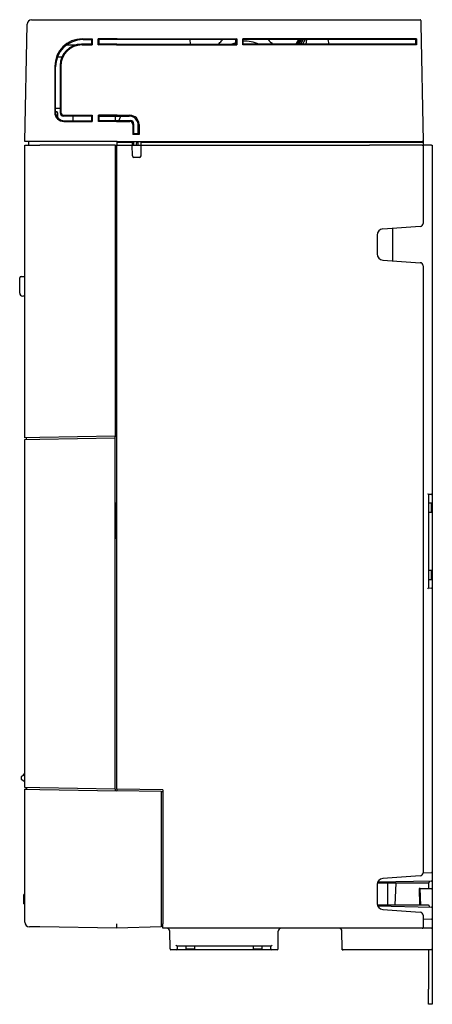
# Model space of a CAD drawing. Units: millimetres. Extents: x 16 to 381, y 37 to 279.
# Drawn here: x 314 to 381, y 37 to 198 of the extents above; entities that cross this region are included whole.
import ezdxf

# ---------------------------------------------------------------- set-up
doc = ezdxf.new("R2010")
doc.units = ezdxf.units.MM

msp = doc.modelspace()

# ---------------------------------------------------------------- linework, layer by layer
at = {"color": 7, "linetype": 'Continuous', "lineweight": 25}
for p, q in [((314.74, 177.9), (315.08, 197.07)), ((315.83, 197.8), (317.55, 197.8)), ((317.55, 197.8), (329.71, 197.8)), ((329.71, 197.8), (329.73, 197.8)), ((329.73, 197.8), (329.75, 197.8)), ((329.75, 197.8), (379.23, 197.8)), ((379.38, 197.66), (379.39, 197.06)), ((379.39, 197.06), (379.72, 177.9)), ((321.59, 193.7), (323.14, 193.7)), ((325.61, 193.8), (323.97, 193.8)), ((324.09, 194.68), (325.72, 194.68)), ((324.1, 193.68), (325.72, 193.68)), ((324.22, 194.55), (325.61, 194.55)), ((325.72, 194.68), (325.61, 194.55)), ((325.61, 194.55), (325.61, 193.8)), ((325.61, 193.8), (325.72, 193.68)), ((325.72, 194.68), (325.72, 193.68)), ((326.86, 194.55), (326.7, 194.68)), ((329.69, 194.68), (326.7, 194.68)), ((326.7, 193.68), (326.7, 194.68)), ((326.7, 193.68), (326.86, 193.8)), ((329.69, 193.68), (326.7, 193.68)), ((329.72, 194.55), (326.86, 194.55)), ((326.86, 193.8), (326.86, 194.55)), ((329.72, 193.8), (326.86, 193.8)), ((329.72, 194.55), (329.73, 194.55)), ((329.72, 193.8), (329.73, 193.8)), ((349.11, 194.55), (329.73, 194.55)), ((329.73, 194.55), (329.73, 194.55)), ((329.73, 193.8), (329.73, 193.8)), ((329.73, 193.8), (349.11, 193.8)), ((329.77, 194.68), (349.3, 194.68)), ((329.77, 193.68), (349.3, 193.68)), ((341.68, 194.55), (341.7, 193.8)), ((349.3, 194.68), (349.11, 194.55)), ((349.11, 194.55), (349.11, 193.8)), ((349.11, 193.8), (349.3, 193.68)), ((349.3, 194.68), (349.3, 193.68)), ((378.67, 194.68), (350.28, 194.68)), ((350.28, 193.68), (350.28, 194.68)), ((350.36, 194.55), (350.28, 194.68)), ((350.28, 193.68), (350.36, 193.8)), ((378.67, 193.68), (350.28, 193.68)), ((378.48, 194.55), (350.36, 194.55)), ((350.36, 193.8), (350.36, 194.55)), ((378.48, 193.8), (350.36, 193.8)), ((359.39, 194.55), (358.96, 193.8)), ((359.43, 194.55), (358.99, 193.8)), ((359.52, 194.55), (359.09, 193.8)), ((359.68, 194.55), (359.24, 193.8)), ((359.89, 194.55), (359.45, 193.8)), ((360.15, 194.55), (359.71, 193.8)), ((360.46, 194.55), (360.02, 193.8)), ((360.7, 194.55), (360.59, 193.8)), ((364.38, 193.8), (364.26, 194.55)), ((378.48, 194.55), (378.67, 194.68)), ((378.48, 194.55), (378.48, 193.8)), ((378.67, 193.68), (378.48, 193.8)), ((378.67, 194.68), (378.67, 193.68)), ((320.77, 191.7), (320.04, 191.7)), ((319.61, 190.19), (319.61, 182.68)), ((319.72, 182.79), (319.73, 190.07)), ((320.49, 190.32), (320.5, 182.56)), ((320.61, 190.2), (320.61, 182.68)), ((320.5, 183.3), (319.72, 183.3)), ((319.72, 182.8), (319.8, 182.8)), ((320.05, 182.56), (320.06, 181.83)), ((325.61, 182.06), (321, 182.06)), ((321.11, 182.18), (325.7, 182.18)), ((322.6, 181.29), (322.61, 182.06)), ((325.7, 182.18), (325.61, 182.06)), ((325.61, 182.06), (325.61, 181.29)), ((325.7, 182.18), (325.7, 181.18)), ((326.86, 182.05), (326.72, 182.18)), ((329.69, 182.18), (326.72, 182.18)), ((326.72, 181.18), (326.72, 182.18)), ((326.86, 182.05), (329.72, 182.05)), ((326.86, 181.3), (326.86, 182.05)), ((329.46, 182.05), (329.45, 181.3)), ((329.72, 182.05), (329.73, 182.05)), ((329.73, 182.05), (331.74, 182.05)), ((329.77, 182.18), (331.86, 182.18)), ((330.07, 181.3), (330.39, 182.05)), ((321.1, 181.18), (325.7, 181.18)), ((321.21, 181.29), (325.61, 181.29)), ((325.61, 181.29), (325.7, 181.18)), ((326.72, 181.18), (326.86, 181.3)), ((329.69, 181.18), (326.72, 181.18)), ((329.72, 181.3), (326.86, 181.3)), ((329.73, 181.3), (329.72, 181.3)), ((331.99, 181.3), (329.73, 181.3)), ((329.77, 181.18), (331.86, 181.18)), ((332.36, 180.68), (332.36, 179.06)), ((332.48, 180.81), (332.48, 179.15)), ((333.24, 179.15), (333.24, 180.56)), ((333.36, 180.68), (333.36, 179.06)), ((332.48, 179.15), (332.36, 179.06)), ((333.36, 179.06), (332.36, 179.06)), ((333.24, 179.15), (332.48, 179.15)), ((333.36, 179.06), (333.24, 179.15)), ((314.73, 129.45), (314.73, 177.3)), ((314.73, 177.3), (317.19, 177.3)), ((317.2, 177.9), (314.74, 177.9)), ((315.33, 177.9), (315.33, 177.3)), ((329.48, 177.3), (317.19, 177.3)), ((329.69, 177.9), (317.2, 177.9)), ((329.48, 177.3), (329.48, 129.71)), ((329.48, 177.3), (329.73, 177.3)), ((329.77, 177.9), (329.69, 177.9)), ((329.73, 177.9), (329.73, 177.8)), ((329.73, 177.8), (332.23, 177.8)), ((329.73, 177.8), (329.73, 177.3)), ((329.73, 72.04), (329.73, 177.3)), ((329.73, 177.3), (332.24, 177.3)), ((329.77, 177.9), (379.58, 177.9)), ((332.23, 177.8), (332.24, 177.3)), ((332.27, 175.55), (332.24, 177.3)), ((332.24, 177.3), (332.48, 177.3)), ((332.48, 177.9), (332.48, 177.3)), ((332.48, 177.3), (333.23, 177.3)), ((332.96, 177.9), (332.91, 177.3)), ((333.23, 177.3), (333.23, 177.9)), ((333.23, 177.3), (333.72, 177.3)), ((333.69, 175.55), (333.72, 177.3)), ((333.72, 177.3), (333.73, 177.8)), ((333.72, 177.3), (370.98, 177.3)), ((333.73, 177.8), (379.73, 177.8)), ((379.59, 177.3), (370.98, 177.3)), ((379.72, 177.9), (379.58, 177.9)), ((379.59, 177.3), (379.73, 177.3)), ((379.72, 177.9), (379.72, 177.8)), ((379.73, 177.8), (379.73, 177.3)), ((379.73, 177.3), (379.73, 164.52)), ((381.09, 177.3), (379.73, 177.3)), ((381.09, 177.3), (381.23, 177.3)), ((381.23, 177.3), (381.23, 120.34)), ((333.44, 175.3), (332.52, 175.3)), ((372.23, 162.6), (372.23, 159.51)), ((379.27, 164.02), (373.16, 163.59)), ((374.82, 158.4), (374.82, 163.71)), ((373.16, 158.51), (379.27, 158.09)), ((379.73, 157.59), (379.73, 58.37)), ((313.88, 153.13), (313.88, 155.6)), ((314.13, 155.85), (314.37, 155.85)), ((314.37, 155.85), (314.73, 155.85)), ((314.5, 152.62), (314.37, 152.63)), ((317.19, 129.5), (314.73, 129.45)), ((314.73, 129.2), (317.19, 129.25)), ((314.73, 72.3), (314.73, 129.2)), ((314.98, 129.21), (314.98, 129.46)), ((329.48, 129.71), (317.19, 129.5)), ((317.19, 129.25), (329.48, 129.46)), ((329.48, 129.71), (329.73, 129.72)), ((329.48, 129.46), (329.48, 129.71)), ((329.48, 72.05), (329.48, 129.46)), ((381.09, 120.19), (380.63, 120.18)), ((380.63, 120.18), (380.63, 104.93)), ((381.23, 120.34), (381.23, 118.65)), ((329.73, 118.9), (329.63, 118.9)), ((329.63, 112.95), (329.63, 118.9)), ((381.1, 118.79), (380.63, 118.8)), ((381.23, 118.65), (381.1, 118.79)), ((381.1, 117.32), (381.1, 118.79)), ((381.23, 118.65), (381.23, 117.45)), ((380.63, 117.3), (381.1, 117.32)), ((381.1, 117.32), (381.23, 117.45)), ((381.23, 117.45), (381.23, 107.65)), ((329.63, 112.95), (329.73, 112.95)), ((381.1, 107.79), (380.63, 107.8)), ((380.63, 106.3), (381.1, 106.32)), ((381.23, 107.65), (381.1, 107.79)), ((381.1, 106.32), (381.1, 107.79)), ((381.1, 106.32), (381.23, 106.45)), ((381.23, 107.65), (381.23, 106.45)), ((381.23, 106.45), (381.23, 104.76)), ((380.63, 104.93), (381.09, 104.91)), ((381.23, 104.76), (381.23, 60.9)), ((314.13, 74.05), (314.13, 73.65)), ((314.33, 74.15), (314.23, 74.15)), ((314.33, 74.2), (314.33, 74.15)), ((314.53, 74.3), (314.43, 74.3)), ((314.53, 74.45), (314.73, 74.65)), ((314.53, 74.4), (314.53, 74.45)), ((314.53, 74.4), (314.53, 74.3)), ((314.13, 73.65), (314.73, 73.27)), ((317.19, 72.26), (314.73, 72.3)), ((314.98, 72.06), (314.73, 72.05)), ((314.73, 50.3), (314.73, 72.05)), ((314.73, 72.05), (317.19, 72.01)), ((314.98, 72.3), (314.98, 72.05)), ((329.48, 72.05), (317.19, 72.26)), ((317.19, 72.01), (329.73, 71.79)), ((329.48, 72.05), (329.48, 71.8)), ((337.23, 71.91), (329.73, 72.04)), ((329.73, 72.04), (329.73, 71.79)), ((336.98, 71.67), (329.73, 71.79)), ((336.98, 71.67), (337.23, 71.66)), ((336.98, 71.67), (336.98, 50.31)), ((337.23, 71.91), (337.23, 50.05)), ((337.23, 71.66), (337.23, 71.66)), ((381.23, 60.9), (381.23, 58.55)), ((379.73, 58.35), (381.09, 58.4)), ((381.23, 58.55), (381.23, 58.25)), ((381.23, 58.25), (381.23, 57.18)), ((372.23, 56.45), (372.23, 53.36)), ((372.27, 56.73), (380.63, 56.73)), ((381.09, 57.03), (372.32, 56.84)), ((379.27, 57.87), (373.16, 57.44)), ((373.91, 56.73), (373.91, 53.08)), ((375.29, 56.73), (375.1, 53.08)), ((380.63, 56.73), (380.63, 55.8)), ((380.73, 57.02), (380.73, 56.83)), ((381.23, 57.18), (381.23, 55.65)), ((314.73, 54.85), (314.58, 54.85)), ((314.58, 54.64), (314.58, 54.85)), ((379.07, 55.8), (379.12, 53.08)), ((379.25, 55.8), (379.07, 55.8)), ((379.25, 55.8), (381.08, 55.8)), ((379.25, 55.76), (379.25, 55.8)), ((379.32, 54.51), (379.25, 55.76)), ((381.23, 55.65), (381.23, 54.41)), ((314.58, 53.52), (314.58, 54.64)), ((314.58, 53.3), (314.58, 53.52)), ((314.58, 53.3), (314.73, 53.3)), ((379.32, 54.41), (379.32, 54.51)), ((379.39, 53.08), (379.32, 54.41)), ((381.23, 54.41), (381.23, 52.63)), ((380.63, 53.08), (372.27, 53.08)), ((372.32, 52.96), (381.09, 52.78)), ((373.16, 52.36), (379.27, 51.94)), ((380.73, 52.98), (380.73, 52.79)), ((381.23, 52.63), (381.23, 50.96)), ((329.73, 50.05), (329.73, 50.05)), ((336.98, 50.31), (336.98, 49.56)), ((337.23, 49.3), (337.23, 50.05)), ((379.73, 51.44), (379.73, 50.05)), ((379.73, 50.86), (381.09, 50.81)), ((379.73, 50.05), (379.73, 49.45)), ((381.23, 50.96), (381.23, 50.66)), ((381.23, 50.66), (381.23, 49.45)), ((317.19, 49.52), (315.47, 49.55)), ((329.73, 49.3), (317.19, 49.52)), ((336.98, 49.56), (329.73, 49.3)), ((336.98, 49.82), (337.23, 49.82)), ((370.98, 49.3), (337.23, 49.3)), ((338.42, 45.95), (338.37, 48.81)), ((356.05, 45.95), (356.1, 48.81)), ((366.54, 45.95), (366.49, 48.81)), ((379.58, 49.3), (370.98, 49.3)), ((379.87, 49.3), (379.58, 49.3)), ((381.08, 49.3), (379.87, 49.3)), ((381.23, 49.45), (381.23, 48.82)), ((381.23, 48.82), (381.23, 45.95)), ((339.45, 45.8), (338.57, 45.8)), ((341.13, 45.8), (339.45, 45.8)), ((340.86, 46.4), (339.58, 46.4)), ((353.61, 46.4), (340.86, 46.4)), ((340.98, 46.4), (340.98, 45.95)), ((340.98, 45.95), (341.13, 45.8)), ((340.98, 45.95), (342.48, 45.95)), ((341.73, 45.8), (341.13, 45.8)), ((342.33, 45.8), (341.73, 45.8)), ((342.33, 45.8), (342.48, 45.95)), ((352.13, 45.8), (342.33, 45.8)), ((342.48, 45.95), (342.48, 46.4)), ((351.98, 46.4), (351.98, 45.95)), ((351.98, 45.95), (352.13, 45.8)), ((351.98, 45.95), (353.48, 45.95)), ((352.73, 45.8), (352.13, 45.8)), ((353.33, 45.8), (352.73, 45.8)), ((353.33, 45.8), (353.48, 45.95)), ((355.02, 45.8), (353.33, 45.8)), ((353.48, 45.95), (353.48, 46.4)), ((354.89, 46.4), (353.61, 46.4)), ((355.9, 45.8), (355.02, 45.8)), ((366.54, 45.8), (366.54, 45.95)), ((366.54, 45.8), (366.69, 45.8)), ((368.98, 45.8), (366.69, 45.8)), ((381.08, 45.8), (368.98, 45.8)), ((380.63, 45.8), (380.63, 39.38)), ((381.23, 45.95), (381.23, 39.38)), ((380.63, 36.88), (380.63, 39.38)), ((381.23, 39.38), (381.23, 36.88)), ((381.23, 36.88), (380.63, 36.88))]:
    msp.add_line(p, q, dxfattribs=at)
at = {"color": 7, "linetype": 'Continuous', "lineweight": 25, "flags": 128}
msp.add_lwpolyline([(349.11, 194.03), (348.84, 193.94), (348.52, 193.8)], dxfattribs=at)
at = {"color": 7, "linetype": 'Continuous', "lineweight": 25}
for centre, radius, start, end in [((315.83, 197.05), 0.75, 90, 179), ((379.23, 197.65), 0.15, 1, 90), ((350.73, 189.05), 5.24, 65.0539, 94.1049), ((319.8, 182.55), 0.25, 1, 90), ((332.52, 175.55), 0.25, 181, 270), ((333.44, 175.55), 0.25, 270, 359), ((379.23, 164.52), 0.5, 274, 0), ((373.23, 162.6), 1, 94, 180), ((373.23, 159.51), 1, 180, 266), ((379.23, 157.59), 0.5, 0, 86), ((314.13, 155.6), 0.25, 90, 180), ((314.38, 153.13), 0.5, 180, 268), ((314.48, 152.12), 0.5, 60, 88), ((381.08, 120.34), 0.15, 272, 0), ((381.08, 104.76), 0.15, 0, 88), ((314.23, 74.05), 0.1, 90, 180), ((314.43, 74.2), 0.1, 90, 180), ((379.23, 58.37), 0.5, 274, 0), ((381.08, 58.55), 0.15, 272, 0), ((373.23, 56.45), 1, 94, 180), ((380.63, 56.83), 0.1, 270, 0), ((381.08, 57.18), 0.15, 271.1935, 0), ((381.08, 55.65), 0.15, 0, 90), ((373.23, 53.36), 1, 180, 266), ((379.23, 51.44), 0.5, 0, 86), ((380.63, 52.98), 0.1, 0, 90), ((381.08, 52.63), 0.15, 0, 88.8065), ((315.48, 50.3), 0.75, 180, 269), ((381.08, 50.66), 0.15, 0, 88), ((337.87, 48.8), 0.5, 1, 90), ((356.6, 48.8), 0.5, 90, 179), ((365.99, 48.8), 0.5, 1, 90), ((379.58, 49.45), 0.15, 270, 0), ((381.08, 49.45), 0.15, 270, 0), ((338.57, 45.95), 0.15, 181, 270), ((339.45, 45.95), 0.15, 270, 359), ((355.02, 45.95), 0.15, 181, 270), ((355.9, 45.95), 0.15, 270, 359), ((366.69, 45.95), 0.15, 181, 270), ((381.08, 45.95), 0.15, 270, 0)]:
    msp.add_arc(centre, radius, start, end, dxfattribs=at)
for centre, major_axis, ratio, start_param, end_param in [((324.12, 190.16), (-2.74, 3.6), 0.99476, 5.63514, 7.200872), ((324.24, 190.05), (-3.19, 3.19), 0.99635, 5.499645, 7.065377), ((324, 190.29), (2.5, -2.5), 0.990663, 2.360873, 3.923707), ((324.12, 190.17), (2.7, -2.27), 0.991947, 2.272705, 3.835539), ((329.72, 194.56), (1.5, 0), 0.080619, 1.562184, 1.588364), ((329.72, 193.8), (1.5, 0), 0.081305, 4.69482, 4.720999), ((329.72, 194.56), (1.5, 0), 0.080582, 1.535662, 1.561841), ((329.72, 193.8), (1.5, 0), 0.081268, 4.721348, 4.747528), ((321.11, 182.68), (0.87, 1.24), 0.994146, 2.184447, 3.749726), ((321.22, 182.8), (0.79, 1.29), 0.992252, 2.122423, 3.687701), ((321, 182.56), (0.408, 0.295), 0.992456, 2.520561, 4.082751), ((321.11, 182.68), (0.374, 0.339), 0.991389, 2.409765, 3.971955), ((329.72, 182.04), (1.5, 0), 0.093779, 1.562225, 1.588404), ((329.72, 182.04), (1.5, 0), 0.093735, 1.53558, 1.56176), ((331.73, 180.55), (0.83, 1.25), 0.995823, 5.30187, 6.867169), ((331.86, 180.67), (0.75, 1.31), 0.993633, 5.233389, 6.798688), ((329.72, 181.32), (1.5, 0), 0.094709, 4.694778, 4.720958), ((329.72, 181.32), (1.5, -0.01), 0.094665, 4.721431, 4.747611), ((331.85, 180.68), (0.402, 0.308), 0.987511, 5.635514, 7.194177), ((331.98, 180.8), (0.379, 0.337), 0.986214, 5.562209, 7.120871), ((380.48, 120.32), (0.15, -0.145), 0.017444, 0.016844, 1.552734), ((329.68, 113.55), (0, 0.3), 0.034965, 0, 1.570796), ((380.48, 104.78), (0.15, 0.145), 0.017444, 4.730451, 6.266341), ((329.73, 50.05), (-0.007, 0.75), 0.00872, 3.141593, 4.711399)]:
    msp.add_ellipse(centre, major_axis=major_axis, ratio=ratio, start_param=start_param, end_param=end_param, dxfattribs=at)
for points, knots in [([(346.29, 193.8), (346.47, 193.98), (346.72, 194.24), (346.97, 194.48), (347.04, 194.55)], [0, 0, 0, 0, 0.699792, 1, 1, 1, 1]), ([(354.43, 194.55), (354.67, 194.31), (354.92, 194.06), (355.17, 193.81), (355.18, 193.8)], [0, 0, 0, 0, 0.993523, 1, 1, 1, 1]), ([(339.58, 46.4), (339.56, 46.4), (339.55, 46.41), (339.51, 46.43), (339.49, 46.44), (339.43, 46.48), (339.4, 46.52), (339.37, 46.55)], [0, 0, 0, 0, 0.25, 0.25, 0.5, 0.5, 1, 1, 1, 1]), ([(354.89, 46.4), (354.9, 46.4), (354.92, 46.41), (354.96, 46.43), (354.98, 46.44), (355.04, 46.48), (355.07, 46.52), (355.1, 46.55)], [0, 0, 0, 0, 0.25, 0.25, 0.5, 0.5, 1, 1, 1, 1])]:
    msp.add_open_spline(points, degree=3, knots=knots, dxfattribs=at)
for points in [[(339.58, 46.4), (339.6, 46.4), (339.61, 46.4), (339.61, 46.4)], [(339.61, 46.4), (339.61, 46.25), (339.6, 46.1), (339.6, 45.95)], [(354.87, 45.95), (354.86, 46.1), (354.86, 46.25), (354.86, 46.4)], [(354.86, 46.4), (354.86, 46.4), (354.87, 46.4), (354.89, 46.4)]]:
    msp.add_open_spline(points, degree=3, dxfattribs=at)

doc.saveas('drawing.dxf')
